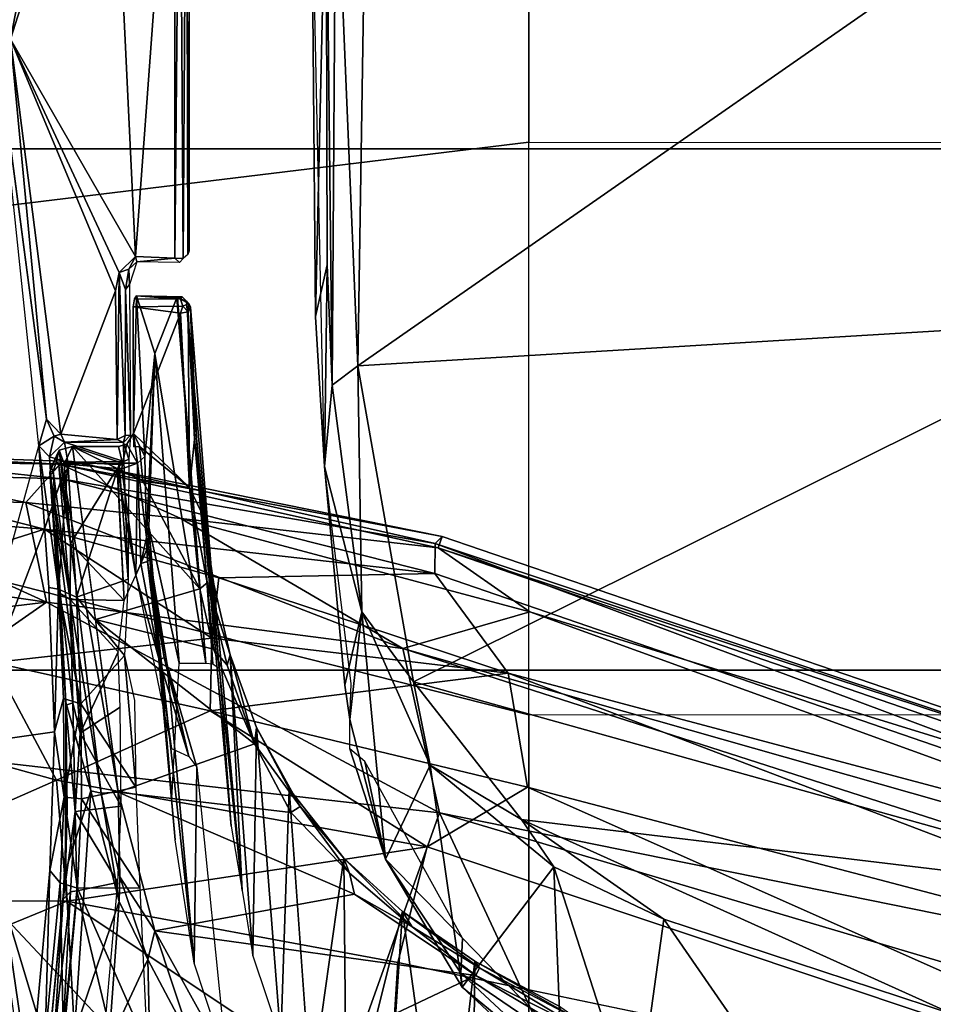
# Model space of a CAD drawing. Units: inches. Extents: x -2 to 180, y -6 to 126.
# Drawn here: x 22 to 23, y 19 to 21 of the extents above; entities that cross this region are included whole.
import ezdxf

# ---------------------------------------------------------------- set-up
doc = ezdxf.new("R2010")
doc.units = ezdxf.units.IN
doc.header["$MEASUREMENT"] = 0
for name, color, linetype in [('SEAT-BASE', 5, 'Continuous'), ('SEAT-CHASSIS', 5, 'Continuous'), ('SEAT-FABRIC', 5, 'Continuous'), ('SEAT-FRAME', 5, 'Continuous')]:
    doc.layers.add(name, color=color, linetype=linetype)

# ---------------------------------------------------------------- blocks, each defined once
blk = doc.blocks.new('1AERON2_B_TLIM_ARMS_POSTUREFITSL_3T')
at = {"layer": 'SEAT-BASE'}
for points in [[(-0.399, 1.9836, 6.6746), (-0.1555, 1.9896, 6.6264), (-3.9329, 12.8557, 4.1389), (-4.0205, 12.7905, 4.1776)], [(0.04, 2.0708, 6.5161), (-3.6912, 12.4369, 4.2077), (-3.9329, 12.8557, 4.1389), (-0.1555, 1.9896, 6.6264)], [(-0.5199, 1.9742, 6.6862), (-0.399, 1.9836, 6.6746), (-4.0205, 12.7905, 4.1776), (-4.1476, 12.7669, 4.1833)], [(-4.1487, 12.7665, 4.1833), (-4.2654, 12.7109, 4.1776), (-0.8432, 1.8393, 6.6746), (-0.7398, 1.9027, 6.6862)], [(-4.1487, 12.7665, 4.1833), (-0.7398, 1.9027, 6.6862), (-0.5199, 1.9742, 6.6862), (-4.1476, 12.7669, 4.1833)], [(-4.2654, 12.7109, 4.1776), (-4.3746, 12.7122, 4.1389), (-1.0437, 1.701, 6.6264), (-0.8432, 1.8393, 6.6746)], [(-1.0437, 1.701, 6.6264), (-4.3746, 12.7122, 4.1389), (-4.324, 12.2313, 4.2077), (-1.2495, 1.6518, 6.5161)], [(0.04, 2.0708, 6.5161), (0.0253, 2.2191, 6.4477), (-3.0494, 10.7774, 4.5256), (-3.6912, 12.4369, 4.2077)], [(-4.324, 12.2313, 4.2077), (-3.8678, 10.5115, 4.5256), (-1.3248, 1.7804, 6.4477), (-1.2495, 1.6518, 6.5161)], [(-0.1542, 1.3595, 4.1832), (-3.5595, 11.7694, 3.1616), (-3.47, 11.8649, 3.2423), (-0.095, 1.3539, 4.3018)], [(-3.47, 11.8649, 3.2423), (-2.9258, 9.7068, 3.9879), (-0.1239, 1.7559, 5.6622), (-0.095, 1.3539, 4.3018)], [(-3.6772, 11.7154, 3.1096), (-3.5595, 11.7694, 3.1616), (-0.1542, 1.3595, 4.1832), (-0.2684, 1.3642, 4.119)], [(-0.4265, 1.3128, 4.119), (-3.7957, 11.6821, 3.0957), (-3.6772, 11.7154, 3.1096), (-0.2684, 1.3642, 4.119)], [(-0.5847, 1.2614, 4.119), (-3.9113, 11.6394, 3.1096), (-3.7957, 11.6821, 3.0957), (-0.4265, 1.3128, 4.119)], [(-0.719, 1.1512, 4.3018), (-4.1668, 11.6385, 3.2423), (-4.0382, 11.6139, 3.1616), (-0.6744, 1.1905, 4.1832)], [(-3.3384, 9.5727, 3.9879), (-4.1668, 11.6385, 3.2423), (-0.719, 1.1512, 4.3018), (-0.9319, 1.4933, 5.6622)], [(-4.0382, 11.6139, 3.1616), (-3.9113, 11.6394, 3.1096), (-0.5847, 1.2614, 4.119), (-0.6744, 1.1905, 4.1832)], [(0.0649, 2.2409, 6.3972), (-2.7663, 10.099, 4.6397), (-3.0494, 10.7774, 4.5256), (0.0253, 2.2191, 6.4477)], [(-1.3248, 1.7804, 6.4477), (-3.8678, 10.5115, 4.5256), (-3.6981, 9.7963, 4.6397), (-1.3697, 1.7747, 6.3972)], [(-2.6762, 9.9184, 4.6557), (-2.7663, 10.099, 4.6397), (0.0649, 2.2409, 6.3972), (0.0834, 2.2423, 6.3529)], [(-2.3936, 9.1979, 4.7721), (-2.6762, 9.9184, 4.6557), (0.0834, 2.2423, 6.3529), (0.0886, 2.2401, 6.3093)], [(-3.6981, 9.7963, 4.6397), (-1.3697, 1.7747, 6.3972), (-1.3855, 1.7651, 6.3529), (-3.6648, 9.5971, 4.6557)], [(-0.1033, 1.8754, 6.004), (-2.8578, 9.7688, 4.297), (-2.7829, 9.7801, 4.4046), (-0.1177, 1.9177, 6.1381)], [(-2.8999, 9.7388, 4.1787), (-2.8578, 9.7688, 4.297), (-0.1033, 1.8754, 6.004), (-0.1423, 1.8519, 5.8711)], [(-0.1239, 1.7559, 5.6622), (-2.9258, 9.7068, 3.9879), (-2.8999, 9.7388, 4.1787), (-0.1423, 1.8519, 5.8711)], [(-1.3883, 1.7602, 6.3093), (-1.3855, 1.7651, 6.3529), (-3.6648, 9.5971, 4.6557), (-3.47, 8.8482, 4.7721)], [(-1.032, 1.6207, 6.1381), (-3.4972, 9.548, 4.4046), (-3.4299, 9.5829, 4.297), (-1.0187, 1.578, 6.004)], [(-3.4299, 9.5829, 4.297), (-3.3783, 9.5833, 4.1787), (-0.9734, 1.5819, 5.8711), (-1.0187, 1.578, 6.004)], [(-0.9734, 1.5819, 5.8711), (-3.3783, 9.5833, 4.1787), (-3.3384, 9.5727, 3.9879), (-0.9319, 1.4933, 5.6622)], [(-2.3936, 9.1979, 4.7721), (0.0886, 2.2401, 6.3093), (-0.3144, 3.3503, 6.0373), (-2.4313, 9.3051, 4.6757)], [(-0.8462, 4.7651, 5.6397), (-2.4313, 9.3051, 4.6757), (-0.3144, 3.3503, 6.0373), (-0.6599, 4.2874, 5.78)], [(-2.3706, 8.632, 4.7054), (-2.4678, 9.1401, 4.6181), (-0.0219, 2.1555, 6.1669), (-0.088, 1.9778, 6.156)], [(-3.5024, 8.957, 4.6757), (-1.7149, 2.8952, 6.0373), (-1.3883, 1.7602, 6.3093), (-3.47, 8.8482, 4.7721)], [(-1.9862, 3.8565, 5.78), (-1.7149, 2.8952, 6.0373), (-3.5024, 8.957, 4.6757), (-2.1163, 4.3524, 5.6397)], [(-3.3759, 8.8451, 4.6181), (-3.1559, 8.3768, 4.7054), (-1.0913, 1.6518, 6.156), (-1.2492, 1.7567, 6.1669)], [(-0.1177, 1.9177, 6.1381), (-2.3538, 8.5142, 4.6837), (-2.3706, 8.632, 4.7054), (-0.088, 1.9778, 6.156)], [(-1.0913, 1.6518, 6.156), (-3.1559, 8.3768, 4.7054), (-3.1003, 8.2717, 4.6837), (-1.032, 1.6207, 6.1381)], [(-1.316, 1.7665, 6.1859), (-2.077, 4.2976, 5.633), (-2.3126, 5.3009, 5.3925), (-1.2492, 1.7567, 6.1669)]]:
    blk.add_3dface(points, dxfattribs=at)
at = {"layer": 'SEAT-CHASSIS'}
for points in [[(-3.1179, 3.8973, 12.8678), (-2.7049, 3.7834, 11.8585), (-2.1352, 3.8436, 11.6814), (-2.336, 4.0077, 12.8788)], [(-3.7251, 3.8919, 13.4034), (-3.1179, 3.8973, 12.8678), (-3.4872, 3.7863, 12.575), (-3.6517, 3.8094, 12.851)], [(-3.4872, 3.7863, 12.575), (-3.1179, 3.8973, 12.8678), (-3.0985, 3.7621, 12.0902), (-3.2895, 3.7682, 12.2954)], [(-3.1179, 3.8973, 12.8678), (-2.7049, 3.7834, 11.8585), (-2.8999, 3.7699, 11.9546), (-3.0985, 3.7621, 12.0902)], [(-1.7208, 3.8955, 11.5947), (-1.6961, 3.7353, 11.5902), (-2.1448, 3.8227, 11.6658)], [(-1.8484, 3.8812, 11.6202), (-2.6683, 3.7728, 11.7804), (-2.1352, 3.8436, 11.6814)], [(-2.1448, 3.8227, 11.6658), (-2.6683, 3.7728, 11.7804), (-1.8484, 3.8812, 11.6202)], [(-2.7049, 3.7834, 11.8585), (-2.1352, 3.8436, 11.6814), (-2.6683, 3.7728, 11.7804)], [(-2.6888, 3.7531, 11.7786), (-2.1448, 3.8227, 11.6658), (-2.4914, 3.6778, 11.7349)], [(-2.1448, 3.8227, 11.6658), (-2.6888, 3.7531, 11.7786), (-2.6683, 3.7728, 11.7804)], [(-2.1448, 3.8227, 11.6658), (-2.4661, 3.6731, 11.7295), (-2.4914, 3.6778, 11.7349)], [(-2.1448, 3.8227, 11.6658), (-2.4441, 3.6505, 11.7249), (-2.4661, 3.6731, 11.7295)], [(-2.4441, 3.6505, 11.7249), (-2.1448, 3.8227, 11.6658), (-1.7139, 3.6852, 11.5928)], [(-1.6961, 3.7353, 11.5902), (-1.7139, 3.6852, 11.5928), (-2.1448, 3.8227, 11.6658)], [(-3.5207, 3.775, 12.5878), (-3.4872, 3.7863, 12.575), (-3.2895, 3.7682, 12.2954)], [(-2.9022, 3.7564, 11.9312), (-2.7049, 3.7834, 11.8585), (-2.7201, 3.7689, 11.8417)], [(-2.8999, 3.7699, 11.9546), (-2.7049, 3.7834, 11.8585), (-2.9022, 3.7564, 11.9312)], [(-2.6916, 3.7625, 11.7847), (-2.7201, 3.7689, 11.8417), (-2.7049, 3.7834, 11.8585)], [(-2.7049, 3.7834, 11.8585), (-2.6683, 3.7728, 11.7804), (-2.6916, 3.7625, 11.7847)], [(-3.5207, 3.775, 12.5878), (-3.3066, 3.7542, 12.2832), (-3.5236, 3.7496, 12.5758)], [(-3.3066, 3.7542, 12.2832), (-3.5207, 3.775, 12.5878), (-3.2895, 3.7682, 12.2954)], [(-3.0985, 3.7621, 12.0902), (-2.8999, 3.7699, 11.9546), (-2.9022, 3.7564, 11.9312)], [(-2.6916, 3.7625, 11.7847), (-2.6683, 3.7728, 11.7804), (-2.6888, 3.7531, 11.7786)], [(-3.1885, 3.7486, 12.1476), (-3.3066, 3.7542, 12.2832), (-3.2895, 3.7682, 12.2954)], [(-3.2895, 3.7682, 12.2954), (-3.0985, 3.7621, 12.0902), (-3.1885, 3.7486, 12.1476)], [(-3.1885, 3.7486, 12.1476), (-3.0985, 3.7621, 12.0902), (-3.0527, 3.7496, 12.0296)], [(-3.0527, 3.7496, 12.0296), (-3.0985, 3.7621, 12.0902), (-2.9022, 3.7564, 11.9312)], [(-3.0603, 3.7257, 12.0252), (-2.9022, 3.7564, 11.9312), (-2.9131, 3.7317, 11.9278)], [(-3.0527, 3.7496, 12.0296), (-2.9022, 3.7564, 11.9312), (-3.0603, 3.7257, 12.0252)], [(-2.9131, 3.7317, 11.9278), (-2.9022, 3.7564, 11.9312), (-2.7274, 3.7435, 11.837)], [(-2.7274, 3.7435, 11.837), (-2.9022, 3.7564, 11.9312), (-2.7201, 3.7689, 11.8417)], [(-2.7274, 3.7435, 11.837), (-2.7201, 3.7689, 11.8417), (-2.6999, 3.7482, 11.7848)], [(-2.7201, 3.7689, 11.8417), (-2.6916, 3.7625, 11.7847), (-2.6999, 3.7482, 11.7848)], [(-2.6999, 3.7482, 11.7848), (-2.6916, 3.7625, 11.7847), (-2.6888, 3.7531, 11.7786)], [(-3.5316, 3.6345, 12.5945), (-3.5236, 3.7496, 12.5758), (-3.3138, 3.7303, 12.2792)], [(-3.3066, 3.7542, 12.2832), (-3.3138, 3.7303, 12.2792), (-3.5236, 3.7496, 12.5758)], [(-3.1885, 3.7486, 12.1476), (-3.3138, 3.7303, 12.2792), (-3.3066, 3.7542, 12.2832)], [(-3.3138, 3.7303, 12.2792), (-3.1885, 3.7486, 12.1476), (-3.1911, 3.7249, 12.139)], [(-3.1911, 3.7249, 12.139), (-3.1885, 3.7486, 12.1476), (-3.0603, 3.7257, 12.0252)], [(-3.0603, 3.7257, 12.0252), (-3.1885, 3.7486, 12.1476), (-3.0527, 3.7496, 12.0296)], [(-2.9131, 3.7317, 11.9278), (-2.7274, 3.7435, 11.837), (-2.7305, 3.6727, 11.8386)], [(-2.7274, 3.7435, 11.837), (-2.7264, 3.6667, 11.8375), (-2.7305, 3.6727, 11.8386)], [(-2.7264, 3.6667, 11.8375), (-2.7274, 3.7435, 11.837), (-2.6999, 3.7482, 11.7848)], [(-2.6999, 3.7482, 11.7848), (-2.7001, 3.6668, 11.7863), (-2.7264, 3.6667, 11.8375)], [(-2.6999, 3.7482, 11.7848), (-2.6961, 3.6755, 11.7817), (-2.7001, 3.6668, 11.7863)], [(-2.6888, 3.7531, 11.7786), (-2.6961, 3.6755, 11.7817), (-2.6999, 3.7482, 11.7848)], [(-2.6888, 3.7531, 11.7786), (-2.4914, 3.6778, 11.7349), (-2.6961, 3.6755, 11.7817)], [(-3.3138, 3.7303, 12.2792), (-3.3133, 3.6443, 12.2794), (-3.5316, 3.6345, 12.5945)], [(-3.1911, 3.7249, 12.139), (-3.3133, 3.6443, 12.2794), (-3.3138, 3.7303, 12.2792)], [(-2.9131, 3.7317, 11.9278), (-2.9937, 3.6655, 11.9777), (-3.0603, 3.7257, 12.0252)], [(-2.8885, 3.6606, 11.9156), (-2.9937, 3.6655, 11.9777), (-2.9131, 3.7317, 11.9278)], [(-2.7305, 3.6727, 11.8386), (-2.8885, 3.6606, 11.9156), (-2.9131, 3.7317, 11.9278)], [(-3.3133, 3.6443, 12.2794), (-3.1911, 3.7249, 12.139), (-3.1748, 3.6501, 12.1244)], [(-3.1748, 3.6501, 12.1244), (-3.1911, 3.7249, 12.139), (-3.0603, 3.7257, 12.0252)], [(-3.0603, 3.7257, 12.0252), (-2.9937, 3.6655, 11.9777), (-3.1748, 3.6501, 12.1244)], [(-2.6906, 3.6648, 11.782), (-2.7001, 3.6668, 11.7863), (-2.6961, 3.6755, 11.7817)], [(-2.4914, 3.6778, 11.7349), (-2.4661, 3.6731, 11.7295), (-2.6961, 3.6755, 11.7817)], [(-2.6961, 3.6755, 11.7817), (-2.4661, 3.6731, 11.7295), (-2.6906, 3.6648, 11.782)], [(-1.7139, 3.6852, 11.5928), (-1.7072, 3.5964, 11.5933), (-2.4441, 3.6505, 11.7249)], [(-3.1748, 3.6501, 12.1244), (-2.9937, 3.6655, 11.9777), (-3.0557, 3.6519, 12.0263)], [(-2.7264, 3.6667, 11.8375), (-2.8885, 3.6606, 11.9156), (-2.7305, 3.6727, 11.8386)], [(-2.7264, 3.6667, 11.8375), (-2.7231, 3.6598, 11.8402), (-2.8885, 3.6606, 11.9156)], [(-2.7231, 3.6598, 11.8402), (-2.7264, 3.6667, 11.8375), (-2.7001, 3.6668, 11.7863)], [(-2.7001, 3.6668, 11.7863), (-2.6902, 3.6571, 11.7922), (-2.7231, 3.6598, 11.8402)], [(-2.6902, 3.6571, 11.7922), (-2.7001, 3.6668, 11.7863), (-2.6906, 3.6648, 11.782)], [(-2.6906, 3.6648, 11.782), (-2.4661, 3.6731, 11.7295), (-2.4897, 3.6642, 11.7401)], [(-2.4897, 3.6642, 11.7401), (-2.6902, 3.6571, 11.7922), (-2.6906, 3.6648, 11.782)], [(-2.6902, 3.6571, 11.7922), (-2.4897, 3.6642, 11.7401), (-2.4824, 3.6589, 11.7457)], [(-2.4897, 3.6642, 11.7401), (-2.4661, 3.6731, 11.7295), (-2.4617, 3.6596, 11.7313)], [(-2.4617, 3.6596, 11.7313), (-2.4824, 3.6589, 11.7457), (-2.4897, 3.6642, 11.7401)], [(-2.4441, 3.6505, 11.7249), (-2.4617, 3.6596, 11.7313), (-2.4661, 3.6731, 11.7295)], [(-2.4516, 3.6486, 11.7295), (-2.4824, 3.6589, 11.7457), (-2.4617, 3.6596, 11.7313)], [(-2.4441, 3.6505, 11.7249), (-2.4516, 3.6486, 11.7295), (-2.4617, 3.6596, 11.7313)], [(-2.4516, 3.6486, 11.7295), (-2.4465, 3.5963, 11.7268), (-2.4523, 3.59, 11.7341)], [(-2.4516, 3.6486, 11.7295), (-2.4441, 3.6505, 11.7249), (-2.4465, 3.5963, 11.7268)], [(-2.4441, 3.6505, 11.7249), (-1.7072, 3.5964, 11.5933), (-2.4465, 3.5963, 11.7268)], [(-2.4465, 3.5963, 11.7268), (-2.4468, 3.5849, 11.73), (-2.4523, 3.59, 11.7341)], [(-2.4468, 3.5849, 11.73), (-2.4465, 3.5963, 11.7268), (-1.7077, 3.5894, 11.594)], [(-1.7072, 3.5964, 11.5933), (-1.7077, 3.5894, 11.594), (-2.4465, 3.5963, 11.7268)], [(-1.7066, 3.58, 11.601), (-2.4468, 3.5849, 11.73), (-1.7077, 3.5894, 11.594)], [(-1.7066, 3.58, 11.601), (-2.4413, 3.5782, 11.7373), (-2.4468, 3.5849, 11.73)], [(-1.7066, 3.58, 11.601), (-2.0737, 3.5767, 11.6775), (-2.4413, 3.5782, 11.7373)], [(-2.0737, 3.5767, 11.6775), (-2.4364, 3.5767, 11.743), (-2.4413, 3.5782, 11.7373)]]:
    blk.add_3dface(points, dxfattribs=at)
at = {"layer": 'SEAT-FABRIC'}
for points in [[(-2.2958, -8.4159, 18.6241), (-0.9484, -8.5757, 18.7401), (-0.9484, 8.5757, 18.7401), (-2.2958, 8.4159, 18.6241)], [(-2.2958, -8.4159, 18.6241), (-2.2958, 8.4159, 18.6241), (-3.0137, 8.263, 18.5475), (-3.0137, -8.263, 18.5475)], [(-3.7992, -7.9157, 18.4287), (-3.0137, -8.263, 18.5475), (-3.0137, 8.263, 18.5475), (-3.7992, 7.9157, 18.4287)]]:
    blk.add_3dface(points, dxfattribs=at)
at = {"layer": 'SEAT-FRAME'}
for points in [[(-3.3318, 3.745, 16.3218), (-3.5926, 4.3802, 16.3559), (-3.627, 3.3024, 16.3436)], [(-3.33, 4.1333, 16.3189), (-3.5926, 4.3802, 16.3559), (-3.3318, 3.745, 16.3218)], [(-2.9203, 3.7728, 15.4074), (-3.1161, 4.054, 15.3357), (-2.9686, 4.1808, 15.3892)], [(-2.8621, 4.1713, 15.4432), (-2.9203, 3.7728, 15.4074), (-2.9686, 4.1808, 15.3892)], [(-2.8621, 4.1713, 15.4432), (-2.7752, 4.0909, 15.5119), (-2.9203, 3.7728, 15.4074)], [(-3.33, 4.1333, 16.3189), (-3.3318, 3.745, 16.3218), (-3.1651, 3.7594, 16.262)], [(-3.1651, 3.7594, 16.262), (-3.0896, 4.0328, 16.2218), (-3.33, 4.1333, 16.3189)], [(-2.7752, 4.0909, 15.5119), (-2.7829, 3.8014, 15.5094), (-2.9203, 3.7728, 15.4074)], [(-2.8196, 3.7759, 15.9699), (-2.7501, 3.7522, 15.8302), (-2.7412, 4.0846, 15.821)], [(-2.7957, 4.079, 15.9287), (-2.8196, 3.7759, 15.9699), (-2.7412, 4.0846, 15.821)], [(-2.7246, 4.0885, 15.6065), (-2.7829, 3.8014, 15.5094), (-2.7752, 4.0909, 15.5119)], [(-2.7829, 3.8014, 15.5094), (-2.7246, 4.0885, 15.6065), (-2.7299, 3.754, 15.6262)], [(-2.7144, 4.0846, 15.7118), (-2.7412, 4.0846, 15.821), (-2.7501, 3.7522, 15.8302)], [(-2.7266, 3.7383, 15.7142), (-2.7144, 4.0846, 15.7118), (-2.7501, 3.7522, 15.8302)], [(-2.7144, 4.0846, 15.7118), (-2.7299, 3.754, 15.6262), (-2.7246, 4.0885, 15.6065)], [(-2.7299, 3.754, 15.6262), (-2.7144, 4.0846, 15.7118), (-2.7266, 3.7383, 15.7142)], [(-2.7957, 4.079, 15.9287), (-2.9011, 4.0331, 16.0693), (-2.8196, 3.7759, 15.9699)], [(-2.2867, 3.109, 14.4216), (-1.4944, 3.109, 14.5182), (-1.9723, 4.0741, 14.4099), (-2.3989, 4.0341, 14.3557)], [(-3.1161, 4.054, 15.3357), (-3.7766, 3.4341, 15.2101), (-3.7005, 3.8242, 15.2147)], [(-3.1161, 4.054, 15.3357), (-3.2103, 3.2319, 15.3376), (-3.7766, 3.4341, 15.2101)], [(-3.2103, 3.2319, 15.3376), (-3.1161, 4.054, 15.3357), (-2.9203, 3.7728, 15.4074)], [(-3.0896, 4.0328, 16.2218), (-3.1651, 3.7594, 16.262), (-3.0033, 3.846, 16.1672)], [(-2.8748, 3.8995, 14.2913), (-3.0752, 3.109, 14.2986), (-2.2867, 3.109, 14.4216), (-2.3989, 4.0341, 14.3557)], [(-2.9011, 4.0331, 16.0693), (-3.0033, 3.846, 16.1672), (-2.8196, 3.7759, 15.9699)], [(-3.8592, 3.109, 14.1496), (-3.0752, 3.109, 14.2986), (-2.8748, 3.8995, 14.2913), (-3.5424, 3.8021, 14.178)], [(-2.8748, 3.8995, 14.2913), (-2.8936, 3.902, 14.2847), (-3.5423, 3.8107, 14.1718), (-3.5424, 3.8021, 14.178)], [(-3.1651, 3.7594, 16.262), (-3.0699, 3.5474, 16.187), (-3.0033, 3.846, 16.1672)], [(-3.0699, 3.5474, 16.187), (-2.9695, 3.5455, 16.1039), (-3.0033, 3.846, 16.1672)], [(-2.9695, 3.5455, 16.1039), (-2.8196, 3.7759, 15.9699), (-3.0033, 3.846, 16.1672)], [(-2.9841, 3.2823, 15.4215), (-2.9203, 3.7728, 15.4074), (-2.7829, 3.8014, 15.5094)], [(-2.9841, 3.2823, 15.4215), (-2.7829, 3.8014, 15.5094), (-2.8051, 3.588, 15.5182)], [(-2.7299, 3.754, 15.6262), (-2.8051, 3.588, 15.5182), (-2.7829, 3.8014, 15.5094)], [(-3.5121, 3.7346, 12.3462), (-3.5373, 3.7701, 12.5454), (-3.2905, 3.7468, 12.1912)], [(-3.5373, 3.7701, 12.5454), (-3.5192, 3.7623, 12.5446), (-3.3293, 3.7501, 12.2641)], [(-3.3293, 3.7501, 12.2641), (-3.2905, 3.7468, 12.1912), (-3.5373, 3.7701, 12.5454)], [(-2.9203, 3.7728, 15.4074), (-2.9841, 3.2823, 15.4215), (-3.2103, 3.2319, 15.3376)], [(-2.9695, 3.5455, 16.1039), (-2.8868, 3.5357, 16.0105), (-2.8196, 3.7759, 15.9699)], [(-2.8196, 3.7759, 15.9699), (-2.8868, 3.5357, 16.0105), (-2.8806, 3.2382, 15.8896)], [(-2.8806, 3.2382, 15.8896), (-2.7501, 3.7522, 15.8302), (-2.8196, 3.7759, 15.9699)], [(-3.5192, 3.7623, 12.5446), (-3.5319, 3.7513, 12.5708), (-3.3191, 3.7401, 12.2667)], [(-3.3293, 3.7501, 12.2641), (-3.5192, 3.7623, 12.5446), (-3.3191, 3.7401, 12.2667)], [(-3.257, 3.2488, 16.2494), (-3.1651, 3.7594, 16.262), (-3.3318, 3.745, 16.3218)], [(-3.1651, 3.7594, 16.262), (-3.257, 3.2488, 16.2494), (-3.0699, 3.5474, 16.187)], [(-3.1832, 3.6979, 11.9074), (-2.741, 3.7683, 11.8143), (-2.7107, 3.7554, 11.7876)], [(-2.741, 3.7683, 11.8143), (-3.1832, 3.6979, 11.9074), (-3.18, 3.7118, 11.9282)], [(-3.0576, 3.7465, 11.9762), (-2.741, 3.7683, 11.8143), (-3.18, 3.7118, 11.9282)], [(-2.741, 3.7683, 11.8143), (-3.0576, 3.7465, 11.9762), (-2.908, 3.7543, 11.8999)], [(-2.732, 3.7561, 11.8302), (-2.7397, 3.7637, 11.8272), (-2.9164, 3.7406, 11.9167)], [(-2.908, 3.7543, 11.8999), (-2.9164, 3.7406, 11.9167), (-2.7397, 3.7637, 11.8272)], [(-2.732, 3.7561, 11.8302), (-2.9164, 3.7406, 11.9167), (-2.8391, 3.74, 11.878)], [(-2.7397, 3.7637, 11.8272), (-2.741, 3.7683, 11.8143), (-2.908, 3.7543, 11.8999)], [(-2.7295, 3.7488, 11.8297), (-2.732, 3.7561, 11.8302), (-2.8391, 3.74, 11.878)], [(-2.7344, 3.7664, 11.8173), (-2.7107, 3.7554, 11.7876), (-2.741, 3.7683, 11.8143)], [(-2.7397, 3.7637, 11.8272), (-2.7344, 3.7664, 11.8173), (-2.741, 3.7683, 11.8143)], [(-2.7279, 3.7595, 11.8211), (-2.7344, 3.7664, 11.8173), (-2.7397, 3.7637, 11.8272)], [(-2.7279, 3.7595, 11.8211), (-2.7397, 3.7637, 11.8272), (-2.732, 3.7561, 11.8302)], [(-2.7344, 3.7664, 11.8173), (-2.7279, 3.7595, 11.8211), (-2.7107, 3.7554, 11.7876)], [(-2.7279, 3.7595, 11.8211), (-2.732, 3.7561, 11.8302), (-2.7295, 3.7488, 11.8297)], [(-2.7279, 3.7595, 11.8211), (-2.7295, 3.7488, 11.8297), (-2.7107, 3.7554, 11.7876)], [(-3.3318, 3.745, 16.3218), (-3.627, 3.3024, 16.3436), (-3.4164, 3.2893, 16.3102)], [(-3.3177, 3.7314, 12.2683), (-3.5319, 3.7513, 12.5708), (-3.4859, 3.6906, 12.5029)], [(-3.3177, 3.7314, 12.2683), (-3.3191, 3.7401, 12.2667), (-3.5319, 3.7513, 12.5708)], [(-3.2905, 3.7468, 12.1912), (-3.18, 3.7118, 11.9282), (-3.5121, 3.7346, 12.3462)], [(-3.257, 3.2488, 16.2494), (-3.3318, 3.745, 16.3218), (-3.4164, 3.2893, 16.3102)], [(-3.3293, 3.7501, 12.2641), (-3.3191, 3.7401, 12.2667), (-3.2084, 3.7335, 12.1402)], [(-3.2905, 3.7468, 12.1912), (-3.3293, 3.7501, 12.2641), (-3.205, 3.7447, 12.1214)], [(-3.2905, 3.7468, 12.1912), (-3.0576, 3.7465, 11.9762), (-3.18, 3.7118, 11.9282)], [(-3.2905, 3.7468, 12.1912), (-3.205, 3.7447, 12.1214), (-3.0576, 3.7465, 11.9762)], [(-3.2084, 3.7335, 12.1402), (-3.0586, 3.7368, 12.0084), (-3.062, 3.7462, 11.9991)], [(-3.205, 3.7447, 12.1214), (-3.062, 3.7462, 11.9991), (-3.0576, 3.7465, 11.9762)], [(-2.7107, 3.7554, 11.7876), (-3.1818, 3.6743, 11.8987), (-3.1832, 3.6979, 11.9074)], [(-2.7107, 3.7554, 11.7876), (-2.7059, 3.737, 11.7825), (-3.1818, 3.6743, 11.8987)], [(-3.062, 3.7462, 11.9991), (-3.0586, 3.7368, 12.0084), (-2.908, 3.7543, 11.8999)], [(-3.062, 3.7462, 11.9991), (-2.908, 3.7543, 11.8999), (-3.0576, 3.7465, 11.9762)], [(-3.0586, 3.7368, 12.0084), (-2.9164, 3.7406, 11.9167), (-2.908, 3.7543, 11.8999)], [(-2.8393, 3.238, 15.7848), (-2.7501, 3.7522, 15.8302), (-2.8806, 3.2382, 15.8896)], [(-2.8296, 3.2284, 15.6847), (-2.8451, 3.2337, 15.5905), (-2.7299, 3.754, 15.6262)], [(-2.7299, 3.754, 15.6262), (-2.8451, 3.2337, 15.5905), (-2.8051, 3.588, 15.5182)], [(-2.8393, 3.238, 15.7848), (-2.7266, 3.7383, 15.7142), (-2.7501, 3.7522, 15.8302)], [(-2.7359, 3.6758, 11.8337), (-2.7295, 3.7488, 11.8297), (-2.8391, 3.74, 11.878)], [(-2.8296, 3.2284, 15.6847), (-2.7299, 3.754, 15.6262), (-2.7266, 3.7383, 15.7142)], [(-2.7287, 3.6684, 11.8294), (-2.7295, 3.7488, 11.8297), (-2.7359, 3.6758, 11.8337)], [(-2.7295, 3.7488, 11.8297), (-2.7059, 3.737, 11.7825), (-2.7107, 3.7554, 11.7876)], [(-2.7295, 3.7488, 11.8297), (-2.7287, 3.6684, 11.8294), (-2.7059, 3.737, 11.7825)], [(-3.5121, 3.7346, 12.3462), (-3.3324, 3.673, 11.9616), (-3.5274, 3.6871, 12.2132)], [(-3.18, 3.7118, 11.9282), (-3.3324, 3.673, 11.9616), (-3.5121, 3.7346, 12.3462)], [(-3.3063, 3.6748, 12.2541), (-3.3177, 3.7314, 12.2683), (-3.4859, 3.6906, 12.5029)], [(-3.3177, 3.7314, 12.2683), (-3.2084, 3.7335, 12.1402), (-3.3191, 3.7401, 12.2667)], [(-3.3063, 3.6748, 12.2541), (-3.2084, 3.7335, 12.1402), (-3.3177, 3.7314, 12.2683)], [(-3.3063, 3.6748, 12.2541), (-3.201, 3.6701, 12.133), (-3.2084, 3.7335, 12.1402)], [(-3.2084, 3.7335, 12.1402), (-3.1003, 3.7265, 12.0437), (-3.0586, 3.7368, 12.0084)], [(-3.201, 3.6701, 12.133), (-3.1003, 3.7265, 12.0437), (-3.2084, 3.7335, 12.1402)], [(-2.9164, 3.7406, 11.9167), (-3.1003, 3.7265, 12.0437), (-2.9884, 3.6745, 11.9621)], [(-3.1003, 3.7265, 12.0437), (-2.9164, 3.7406, 11.9167), (-3.0586, 3.7368, 12.0084)], [(-2.9164, 3.7406, 11.9167), (-2.9884, 3.6745, 11.9621), (-2.9179, 3.6658, 11.9192)], [(-2.9438, 3.7056, 11.8406), (-2.7059, 3.737, 11.7825), (-2.9016, 3.562, 11.8286)], [(-2.9179, 3.6658, 11.9192), (-2.8391, 3.74, 11.878), (-2.9164, 3.7406, 11.9167)], [(-2.9179, 3.6658, 11.9192), (-2.7359, 3.6758, 11.8337), (-2.8391, 3.74, 11.878)], [(-2.9016, 3.562, 11.8286), (-2.7059, 3.737, 11.7825), (-2.7535, 3.6403, 11.7935)], [(-2.7266, 3.7383, 15.7142), (-2.8393, 3.238, 15.7848), (-2.8296, 3.2284, 15.6847)], [(-2.7059, 3.737, 11.7825), (-2.7287, 3.6684, 11.8294), (-2.7059, 3.6739, 11.7825)], [(-3.201, 3.6701, 12.133), (-3.0645, 3.6716, 12.0158), (-3.1003, 3.7265, 12.0437)], [(-2.9884, 3.6745, 11.9621), (-3.1003, 3.7265, 12.0437), (-3.0645, 3.6716, 12.0158)], [(-3.3324, 3.673, 11.9616), (-3.18, 3.7118, 11.9282), (-3.1832, 3.6979, 11.9074)], [(-3.1152, 3.4868, 11.8827), (-3.1818, 3.6743, 11.8987), (-2.9438, 3.7056, 11.8406)], [(-3.1152, 3.4868, 11.8827), (-2.9438, 3.7056, 11.8406), (-2.9848, 3.5429, 11.8489)], [(-2.9016, 3.562, 11.8286), (-2.9848, 3.5429, 11.8489), (-2.9438, 3.7056, 11.8406)], [(-3.2983, 3.6722, 11.9373), (-3.3324, 3.673, 11.9616), (-3.1832, 3.6979, 11.9074)], [(-3.2983, 3.6722, 11.9373), (-3.1832, 3.6979, 11.9074), (-3.1818, 3.6743, 11.8987)], [(-3.5274, 3.6871, 12.2132), (-3.4123, 3.6336, 11.9694), (-3.5911, 3.6295, 12.1685)], [(-3.3324, 3.673, 11.9616), (-3.4123, 3.6336, 11.9694), (-3.5274, 3.6871, 12.2132)], [(-2.736, 3.675, 11.8338), (-2.9179, 3.6658, 11.9192), (-2.8827, 3.6498, 11.9051)], [(-2.7366, 3.6694, 11.8345), (-2.736, 3.675, 11.8338), (-2.8827, 3.6498, 11.9051)], [(-2.7287, 3.6684, 11.8294), (-2.7359, 3.6758, 11.8337), (-2.7366, 3.6694, 11.8345)], [(-3.3324, 3.673, 11.9616), (-3.2983, 3.6722, 11.9373), (-3.4123, 3.6336, 11.9694)], [(-3.4123, 3.6336, 11.9694), (-3.2983, 3.6722, 11.9373), (-3.3729, 3.6238, 11.9487)], [(-3.3729, 3.6238, 11.9487), (-3.1818, 3.6743, 11.8987), (-3.3224, 3.3491, 11.9353)], [(-3.3729, 3.6238, 11.9487), (-3.2983, 3.6722, 11.9373), (-3.1818, 3.6743, 11.8987)], [(-3.1152, 3.4868, 11.8827), (-3.2098, 3.4364, 11.9066), (-3.1818, 3.6743, 11.8987)], [(-2.7366, 3.6694, 11.8345), (-2.8827, 3.6498, 11.9051), (-2.7288, 3.6476, 11.8427)], [(-2.7287, 3.6684, 11.8294), (-2.7366, 3.6694, 11.8345), (-2.7288, 3.6476, 11.8427)], [(-2.7025, 3.6623, 11.7817), (-2.7287, 3.6684, 11.8294), (-2.7288, 3.6476, 11.8427)], [(-2.7025, 3.6623, 11.7817), (-2.7288, 3.6476, 11.8427), (-2.6876, 3.6533, 11.7785)], [(-2.7287, 3.6684, 11.8294), (-2.7025, 3.6623, 11.7817), (-2.7059, 3.6739, 11.7825)], [(-2.9994, 3.6177, 11.9373), (-2.8827, 3.6498, 11.9051), (-3.1218, 3.6008, 11.9643)], [(-2.9994, 3.6177, 11.9373), (-2.8667, 3.6431, 11.9025), (-2.8827, 3.6498, 11.9051)], [(-2.8827, 3.6498, 11.9051), (-2.8667, 3.6431, 11.9025), (-2.7288, 3.6476, 11.8427)], [(-2.8309, 3.6354, 11.8994), (-2.7288, 3.6476, 11.8427), (-2.8667, 3.6431, 11.9025)], [(-2.7196, 3.6374, 11.8614), (-2.7288, 3.6476, 11.8427), (-2.8309, 3.6354, 11.8994)], [(-2.7624, 3.5761, 11.7961), (-2.6876, 3.6533, 11.7785), (-2.5219, 3.5883, 11.7426)], [(-2.7196, 3.6374, 11.8614), (-2.6876, 3.6533, 11.7785), (-2.7288, 3.6476, 11.8427)], [(-2.4983, 3.649, 11.7623), (-2.6876, 3.6533, 11.7785), (-2.7196, 3.6374, 11.8614)], [(-2.7196, 3.6374, 11.8614), (-2.5778, 3.6238, 11.9037), (-2.4983, 3.649, 11.7623)], [(-2.5135, 3.6537, 11.7417), (-2.5219, 3.5883, 11.7426), (-2.6876, 3.6533, 11.7785)], [(-2.5778, 3.6238, 11.9037), (-2.5011, 3.5935, 11.7707), (-2.4983, 3.649, 11.7623)], [(-2.5124, 3.5854, 11.7433), (-2.5219, 3.5883, 11.7426), (-2.5135, 3.6537, 11.7417)], [(-2.4983, 3.649, 11.7623), (-2.5026, 3.5883, 11.7496), (-2.5025, 3.6517, 11.7494)], [(-2.4983, 3.649, 11.7623), (-2.4994, 3.586, 11.761), (-2.5026, 3.5883, 11.7496)], [(-2.4994, 3.586, 11.761), (-2.4983, 3.649, 11.7623), (-2.5011, 3.5935, 11.7707)], [(-2.8667, 3.6431, 11.9025), (-2.9994, 3.6177, 11.9373), (-2.8639, 3.6337, 11.9096)], [(-2.7535, 3.6403, 11.7935), (-2.7624, 3.5761, 11.7961), (-2.9016, 3.562, 11.8286)], [(-2.8639, 3.6337, 11.9096), (-2.8477, 3.6346, 11.9068), (-2.8667, 3.6431, 11.9025)], [(-2.8667, 3.6431, 11.9025), (-2.8477, 3.6346, 11.9068), (-2.8309, 3.6354, 11.8994)], [(-2.8639, 3.6337, 11.9096), (-2.8608, 3.6304, 11.9209), (-2.8477, 3.6346, 11.9068)], [(-2.8413, 3.6326, 11.914), (-2.8477, 3.6346, 11.9068), (-2.8608, 3.6304, 11.9209)], [(-2.8309, 3.6354, 11.8994), (-2.8477, 3.6346, 11.9068), (-2.8413, 3.6326, 11.914)], [(-2.8413, 3.6326, 11.914), (-2.8162, 3.6322, 11.9066), (-2.8309, 3.6354, 11.8994)], [(-2.8309, 3.6354, 11.8994), (-2.5778, 3.6238, 11.9037), (-2.7196, 3.6374, 11.8614)], [(-2.8162, 3.6322, 11.9066), (-2.5778, 3.6238, 11.9037), (-2.8309, 3.6354, 11.8994)], [(-2.7059, 3.6449, 11.7825), (-2.7624, 3.5761, 11.7961), (-2.7535, 3.6403, 11.7935)], [(-3.5911, 3.6295, 12.1685), (-3.4123, 3.6336, 11.9694), (-3.5265, 3.5727, 11.9997)], [(-3.587, 3.5049, 12.0069), (-3.5265, 3.5727, 11.9997), (-3.3729, 3.6238, 11.9487)], [(-3.4344, 3.1817, 11.9666), (-3.587, 3.5049, 12.0069), (-3.3729, 3.6238, 11.9487)], [(-3.5265, 3.5727, 11.9997), (-3.4123, 3.6336, 11.9694), (-3.3729, 3.6238, 11.9487)], [(-3.3224, 3.3491, 11.9353), (-3.4344, 3.1817, 11.9666), (-3.3729, 3.6238, 11.9487)], [(-3.4171, 3.5695, 12.6634), (-2.8608, 3.6304, 11.9209), (-3.0064, 3.6068, 11.9585)], [(-3.2476, 3.5957, 12.6545), (-2.8608, 3.6304, 11.9209), (-3.4171, 3.5695, 12.6634)], [(-3.2476, 3.5957, 12.6545), (-2.8413, 3.6326, 11.914), (-2.8608, 3.6304, 11.9209)], [(-2.8413, 3.6326, 11.914), (-3.2476, 3.5957, 12.6545), (-3.1904, 3.6003, 12.6515)], [(-2.8413, 3.6326, 11.914), (-3.1904, 3.6003, 12.6515), (-2.8162, 3.6322, 11.9066)], [(-2.8162, 3.6322, 11.9066), (-3.1904, 3.6003, 12.6515), (-3.004, 3.5904, 12.6417)], [(-2.9961, 3.611, 11.9449), (-3.0064, 3.6068, 11.9585), (-2.8608, 3.6304, 11.9209)], [(-2.5778, 3.6238, 11.9037), (-2.8162, 3.6322, 11.9066), (-3.004, 3.5904, 12.6417)], [(-2.5778, 3.6238, 11.9037), (-3.004, 3.5904, 12.6417), (-3.0039, 3.5538, 12.6417)], [(-3.0039, 3.5538, 12.6417), (-2.5011, 3.5935, 11.7707), (-2.5778, 3.6238, 11.9037)], [(-2.9961, 3.611, 11.9449), (-2.8639, 3.6337, 11.9096), (-2.9994, 3.6177, 11.9373)], [(-2.8639, 3.6337, 11.9096), (-2.9961, 3.611, 11.9449), (-2.8608, 3.6304, 11.9209)], [(-3.1218, 3.6008, 11.9643), (-3.1326, 3.577, 11.9741), (-2.9994, 3.6177, 11.9373)], [(-3.1326, 3.577, 11.9741), (-2.9961, 3.611, 11.9449), (-2.9994, 3.6177, 11.9373)], [(-3.1326, 3.577, 11.9741), (-3.0064, 3.6068, 11.9585), (-2.9961, 3.611, 11.9449)], [(-3.4171, 3.5695, 12.6634), (-3.0064, 3.6068, 11.9585), (-3.1473, 3.566, 11.9959)], [(-3.1326, 3.577, 11.9741), (-3.1473, 3.566, 11.9959), (-3.0064, 3.6068, 11.9585)], [(-2.5011, 3.5935, 11.7707), (-2.5054, 3.5803, 11.7677), (-2.4994, 3.586, 11.761)], [(-2.5054, 3.5803, 11.7677), (-3.011, 3.5354, 12.6281), (-2.5139, 3.5747, 11.7625)], [(-3.011, 3.5354, 12.6281), (-2.5054, 3.5803, 11.7677), (-3.0049, 3.5438, 12.6386)], [(-2.9334, 3.1075, 15.5053), (-2.9841, 3.2823, 15.4215), (-2.8051, 3.588, 15.5182)], [(-2.8051, 3.588, 15.5182), (-2.8451, 3.2337, 15.5905), (-2.9334, 3.1075, 15.5053)], [(-2.5201, 3.5781, 11.7493), (-2.7624, 3.5761, 11.7961), (-2.5219, 3.5883, 11.7426)], [(-2.5201, 3.5781, 11.7493), (-2.5219, 3.5883, 11.7426), (-2.5124, 3.5854, 11.7433)], [(-2.5201, 3.5781, 11.7493), (-2.5124, 3.5854, 11.7433), (-2.509, 3.577, 11.7541)], [(-2.509, 3.577, 11.7541), (-2.5054, 3.5803, 11.7677), (-2.5139, 3.5747, 11.7625)], [(-2.5026, 3.5883, 11.7496), (-2.509, 3.577, 11.7541), (-2.5124, 3.5854, 11.7433)], [(-2.5026, 3.5883, 11.7496), (-2.4994, 3.586, 11.761), (-2.509, 3.577, 11.7541)], [(-2.4994, 3.586, 11.761), (-2.5054, 3.5803, 11.7677), (-2.509, 3.577, 11.7541)], [(-3.5521, 3.5251, 12.6705), (-3.4171, 3.5695, 12.6634), (-3.1473, 3.566, 11.9959)], [(-2.6938, 3.5664, 11.7999), (-3.011, 3.5354, 12.6281), (-3.2287, 3.5185, 12.6339)], [(-2.8004, 3.5568, 11.8256), (-2.6938, 3.5664, 11.7999), (-3.2287, 3.5185, 12.6339)], [(-3.011, 3.5354, 12.6281), (-2.6938, 3.5664, 11.7999), (-2.5139, 3.5747, 11.7625)], [(-2.7624, 3.5761, 11.7961), (-2.8936, 3.5519, 11.8297), (-2.9016, 3.562, 11.8286)], [(-2.8936, 3.5519, 11.8297), (-2.7624, 3.5761, 11.7961), (-2.7949, 3.5606, 11.8124)], [(-2.6962, 3.5691, 11.7897), (-2.6938, 3.5664, 11.7999), (-2.8004, 3.5568, 11.8256)], [(-2.6962, 3.5691, 11.7897), (-2.8004, 3.5568, 11.8256), (-2.7949, 3.5606, 11.8124)], [(-2.7949, 3.5606, 11.8124), (-2.7624, 3.5761, 11.7961), (-2.6962, 3.5691, 11.7897)], [(-2.7624, 3.5761, 11.7961), (-2.5201, 3.5781, 11.7493), (-2.6962, 3.5691, 11.7897)], [(-2.6962, 3.5691, 11.7897), (-2.5201, 3.5781, 11.7493), (-2.5139, 3.5747, 11.7625)], [(-2.6938, 3.5664, 11.7999), (-2.6962, 3.5691, 11.7897), (-2.5139, 3.5747, 11.7625)], [(-2.5139, 3.5747, 11.7625), (-2.5201, 3.5781, 11.7493), (-2.509, 3.577, 11.7541)], [(-3.3174, 3.5037, 12.6396), (-2.8951, 3.5428, 11.843), (-2.8004, 3.5568, 11.8256)], [(-3.2287, 3.5185, 12.6339), (-3.3174, 3.5037, 12.6396), (-2.8004, 3.5568, 11.8256)], [(-2.8936, 3.5519, 11.8297), (-2.9848, 3.5429, 11.8489), (-2.9016, 3.562, 11.8286)], [(-2.8951, 3.5428, 11.843), (-2.8936, 3.5519, 11.8297), (-2.7949, 3.5606, 11.8124)], [(-2.7949, 3.5606, 11.8124), (-2.8004, 3.5568, 11.8256), (-2.8951, 3.5428, 11.843)], [(-2.9924, 3.5202, 11.8654), (-2.8951, 3.5428, 11.843), (-3.3174, 3.5037, 12.6396)], [(-3.1749, 3.1109, 16.1721), (-3.0699, 3.5474, 16.187), (-3.257, 3.2488, 16.2494)], [(-3.0178, 3.1374, 16.0417), (-3.0699, 3.5474, 16.187), (-3.1749, 3.1109, 16.1721)], [(-3.1152, 3.4868, 11.8827), (-2.9848, 3.5429, 11.8489), (-3.007, 3.5243, 11.8583)], [(-3.0178, 3.1374, 16.0417), (-2.9695, 3.5455, 16.1039), (-3.0699, 3.5474, 16.187)], [(-3.0178, 3.1374, 16.0417), (-2.8868, 3.5357, 16.0105), (-2.9695, 3.5455, 16.1039)], [(-3.007, 3.5243, 11.8583), (-2.8936, 3.5519, 11.8297), (-2.9924, 3.5202, 11.8654)], [(-3.007, 3.5243, 11.8583), (-2.9848, 3.5429, 11.8489), (-2.8936, 3.5519, 11.8297)], [(-2.8951, 3.5428, 11.843), (-2.9924, 3.5202, 11.8654), (-2.8936, 3.5519, 11.8297)], [(-2.8868, 3.5357, 16.0105), (-3.0178, 3.1374, 16.0417), (-2.8806, 3.2382, 15.8896)], [(-3.0928, 3.4837, 11.8941), (-2.9924, 3.5202, 11.8654), (-3.4071, 3.4887, 12.6455)], [(-2.9924, 3.5202, 11.8654), (-3.3174, 3.5037, 12.6396), (-3.4071, 3.4887, 12.6455)], [(-3.1152, 3.4868, 11.8827), (-3.007, 3.5243, 11.8583), (-2.9924, 3.5202, 11.8654)], [(-3.0928, 3.4837, 11.8941), (-3.1152, 3.4868, 11.8827), (-2.9924, 3.5202, 11.8654)], [(-3.4344, 3.1817, 11.9666), (-3.5158, 3.0446, 11.9873), (-3.587, 3.5049, 12.0069)], [(-3.0928, 3.4837, 11.8941), (-3.4071, 3.4887, 12.6455), (-3.522, 3.4501, 12.6615)], [(-3.2014, 3.4239, 11.9168), (-3.2098, 3.4364, 11.9066), (-3.1152, 3.4868, 11.8827)], [(-3.2014, 3.4239, 11.9168), (-3.1152, 3.4868, 11.8827), (-3.0928, 3.4837, 11.8941)], [(-3.522, 3.4501, 12.6615), (-3.1771, 3.439, 11.9263), (-3.0928, 3.4837, 11.8941)], [(-3.0928, 3.4837, 11.8941), (-3.1771, 3.439, 11.9263), (-3.2014, 3.4239, 11.9168)], [(-3.1771, 3.439, 11.9263), (-3.522, 3.4501, 12.6615), (-3.5947, 3.4092, 12.6671)], [(-3.7766, 3.4341, 15.2101), (-3.2103, 3.2319, 15.3376), (-3.9619, 2.8821, 15.1866)], [(-3.5947, 3.4092, 12.6671), (-3.2726, 3.3638, 11.9454), (-3.1771, 3.439, 11.9263)], [(-3.2014, 3.4239, 11.9168), (-3.2933, 3.356, 11.9324), (-3.2098, 3.4364, 11.9066)], [(-3.2014, 3.4239, 11.9168), (-3.1771, 3.439, 11.9263), (-3.2726, 3.3638, 11.9454)], [(-3.2014, 3.4239, 11.9168), (-3.2726, 3.3638, 11.9454), (-3.2933, 3.356, 11.9324)], [(-3.5947, 3.4092, 12.6671), (-3.6537, 3.3597, 12.6678), (-3.2726, 3.3638, 11.9454)], [(-2.7331, 3.3904, 12.1622), (-1.8917, 3.4083, 11.9967), (-2.5271, 3.4025, 12.1017)], [(-2.5266, 3.4025, 12.1016), (-1.8917, 3.4083, 11.9967), (-1.8783, 3.3881, 11.6975)], [(-2.9335, 3.3387, 11.8711), (-3.0343, 3.3623, 12.2282), (-2.7331, 3.3904, 12.1622)], [(-2.7331, 3.3904, 12.1622), (-2.6211, 3.3797, 11.8117), (-2.9335, 3.3387, 11.8711)], [(-2.5271, 3.4025, 12.1017), (-2.4557, 3.3864, 11.803), (-2.7331, 3.3904, 12.1622)], [(-2.4557, 3.3864, 11.803), (-2.6211, 3.3797, 11.8117), (-2.7331, 3.3904, 12.1622)], [(-1.8783, 3.3881, 11.6975), (-2.4557, 3.3864, 11.803), (-2.5266, 3.4025, 12.1016)], [(-2.9335, 3.3387, 11.8711), (-2.6211, 3.3797, 11.8117), (-2.5945, 3.3445, 11.7625)], [(-2.4557, 3.3864, 11.803), (-1.8783, 3.3881, 11.6975), (-2.6211, 3.3797, 11.8117)], [(-1.8689, 3.3748, 11.6545), (-2.6211, 3.3797, 11.8117), (-1.8783, 3.3881, 11.6975)], [(-2.6211, 3.3797, 11.8117), (-1.8689, 3.3748, 11.6545), (-2.5945, 3.3445, 11.7625)], [(-3.3459, 3.283, 11.9666), (-3.2726, 3.3638, 11.9454), (-3.6537, 3.3597, 12.6678)], [(-3.2726, 3.3638, 11.9454), (-3.3459, 3.283, 11.9666), (-3.367, 3.2695, 11.9526)], [(-3.367, 3.2695, 11.9526), (-3.2933, 3.356, 11.9324), (-3.2726, 3.3638, 11.9454)], [(-1.8621, 3.3329, 11.6233), (-2.5945, 3.3445, 11.7625), (-1.8689, 3.3748, 11.6545)], [(-3.6537, 3.3597, 12.6678), (-3.7044, 3.3067, 12.6714), (-3.3459, 3.283, 11.9666)], [(-3.2933, 3.356, 11.9324), (-3.367, 3.2695, 11.9526), (-3.3224, 3.3491, 11.9353)], [(-2.9335, 3.3387, 11.8711), (-3.2738, 3.3064, 12.4428), (-3.0816, 3.3553, 12.2998)], [(-3.1222, 3.3552, 12.4081), (-3.0816, 3.3553, 12.2998), (-3.2738, 3.3064, 12.4428)], [(-3.1397, 3.3347, 12.4435), (-3.1222, 3.3552, 12.4081), (-3.2738, 3.3064, 12.4428)], [(-3.0816, 3.3553, 12.2998), (-3.0343, 3.3623, 12.2282), (-2.9335, 3.3387, 11.8711)], [(-3.4344, 3.1817, 11.9666), (-3.3224, 3.3491, 11.9353), (-3.367, 3.2695, 11.9526)], [(-3.2738, 3.3064, 12.4428), (-2.9335, 3.3387, 11.8711), (-3.1444, 3.2445, 11.9183)], [(-2.9335, 3.3387, 11.8711), (-3.0296, 3.2676, 11.8616), (-3.1444, 3.2445, 11.9183)], [(-3.0296, 3.2676, 11.8616), (-2.5945, 3.3445, 11.7625), (-2.5295, 2.2612, 11.7419)], [(-2.5945, 3.3445, 11.7625), (-3.0296, 3.2676, 11.8616), (-2.9335, 3.3387, 11.8711)], [(-1.8621, 3.3329, 11.6233), (-1.8679, 2.3011, 11.619), (-2.5945, 3.3445, 11.7625)], [(-2.5945, 3.3445, 11.7625), (-1.8679, 2.3011, 11.619), (-2.5295, 2.2612, 11.7419)], [(-3.2738, 3.3064, 12.4428), (-3.3828, 3.2, 12.5109), (-3.1397, 3.3347, 12.4435)], [(-3.7671, 3.2243, 12.6774), (-3.3459, 3.283, 11.9666), (-3.7044, 3.3067, 12.6714)], [(-3.4505, 3.2005, 12.4552), (-3.2738, 3.3064, 12.4428), (-3.1444, 3.2445, 11.9183)], [(-3.4505, 3.2005, 12.4552), (-3.4308, 3.2024, 12.4951), (-3.2738, 3.3064, 12.4428)], [(-3.4308, 3.2024, 12.4951), (-3.3828, 3.2, 12.5109), (-3.2738, 3.3064, 12.4428)], [(-3.3459, 3.283, 11.9666), (-3.7671, 3.2243, 12.6774), (-3.4145, 3.1831, 11.9859)], [(-3.257, 3.2488, 16.2494), (-3.4164, 3.2893, 16.3102), (-3.6985, 1.9327, 16.1985)], [(-2.9841, 3.2823, 15.4215), (-3.57, 1.4591, 15.3928), (-3.2103, 3.2319, 15.3376)], [(-3.57, 1.4591, 15.3928), (-2.9841, 3.2823, 15.4215), (-3.3946, 1.837, 15.4525)], [(-3.3459, 3.283, 11.9666), (-3.4239, 3.1766, 11.9735), (-3.367, 3.2695, 11.9526)], [(-3.4239, 3.1766, 11.9735), (-3.3459, 3.283, 11.9666), (-3.4145, 3.1831, 11.9859)], [(-3.3946, 1.837, 15.4525), (-2.9841, 3.2823, 15.4215), (-2.9334, 3.1075, 15.5053)], [(-3.367, 3.2695, 11.9526), (-3.4239, 3.1766, 11.9735), (-3.4344, 3.1817, 11.9666)], [(-3.0296, 3.2676, 11.8616), (-2.5295, 2.2612, 11.7419), (-3.3312, 2.1871, 11.9315)], [(-3.3312, 2.1871, 11.9315), (-3.2193, 3.1191, 11.9098), (-3.0296, 3.2676, 11.8616)], [(-3.0296, 3.2676, 11.8616), (-3.2193, 3.1191, 11.9098), (-3.1444, 3.2445, 11.9183)], [(-3.1749, 3.1109, 16.1721), (-3.257, 3.2488, 16.2494), (-3.6985, 1.9327, 16.1985)], [(-3.4505, 3.2005, 12.4552), (-3.1444, 3.2445, 11.9183), (-3.2844, 3.0746, 11.9491)], [(-3.2844, 3.0746, 11.9491), (-3.1444, 3.2445, 11.9183), (-3.2193, 3.1191, 11.9098)], [(-3.2103, 3.2319, 15.3376), (-3.7097, 1.5495, 15.3195), (-3.9619, 2.8821, 15.1866)], [(-3.57, 1.4591, 15.3928), (-3.7097, 1.5495, 15.3195), (-3.2103, 3.2319, 15.3376)], [(-3.3671, 1.8253, 15.8707), (-2.8806, 3.2382, 15.8896), (-3.0178, 3.1374, 16.0417)], [(-2.8806, 3.2382, 15.8896), (-3.3671, 1.8253, 15.8707), (-2.8393, 3.238, 15.7848)], [(-3.3071, 1.8322, 15.6779), (-2.8393, 3.238, 15.7848), (-3.3671, 1.8253, 15.8707)], [(-3.3237, 1.8429, 15.5626), (-2.8451, 3.2337, 15.5905), (-3.3071, 1.8322, 15.6779)], [(-2.8451, 3.2337, 15.5905), (-3.3237, 1.8429, 15.5626), (-2.9334, 3.1075, 15.5053)], [(-2.8393, 3.238, 15.7848), (-3.3071, 1.8322, 15.6779), (-2.8296, 3.2284, 15.6847)], [(-2.8296, 3.2284, 15.6847), (-3.3071, 1.8322, 15.6779), (-2.8451, 3.2337, 15.5905)], [(-3.4145, 3.1831, 11.9859), (-3.7671, 3.2243, 12.6774), (-3.7969, 3.1873, 12.6944)], [(-3.585, 3.0371, 12.5326), (-3.5306, 3.0564, 12.5479), (-3.4308, 3.2024, 12.4951)], [(-3.4308, 3.2024, 12.4951), (-3.4505, 3.2005, 12.4552), (-3.585, 3.0371, 12.5326)], [(-3.585, 3.0371, 12.5326), (-3.4505, 3.2005, 12.4552), (-3.5788, 3.0628, 12.4891)], [(-3.5788, 3.0628, 12.4891), (-3.4505, 3.2005, 12.4552), (-3.2844, 3.0746, 11.9491)], [(-3.3828, 3.2, 12.5109), (-3.4308, 3.2024, 12.4951), (-3.5306, 3.0564, 12.5479)], [(-3.4778, 3.0649, 12.0035), (-3.4145, 3.1831, 11.9859), (-3.7969, 3.1873, 12.6944)], [(-3.4344, 3.1817, 11.9666), (-3.5059, 3.0395, 11.9878), (-3.5158, 3.0446, 11.9873)], [(-3.5059, 3.0395, 11.9878), (-3.4344, 3.1817, 11.9666), (-3.4239, 3.1766, 11.9735)], [(-3.4972, 3.0374, 11.9934), (-3.5059, 3.0395, 11.9878), (-3.4239, 3.1766, 11.9735)], [(-3.4778, 3.0649, 12.0035), (-3.4972, 3.0374, 11.9934), (-3.4145, 3.1831, 11.9859)], [(-3.4145, 3.1831, 11.9859), (-3.4972, 3.0374, 11.9934), (-3.4239, 3.1766, 11.9735)], [(-3.5039, 1.8597, 16.0549), (-3.3671, 1.8253, 15.8707), (-3.0178, 3.1374, 16.0417)], [(-3.0178, 3.1374, 16.0417), (-3.1749, 3.1109, 16.1721), (-3.5039, 1.8597, 16.0549)], [(-3.3312, 2.1871, 11.9315), (-3.4879, 2.5244, 11.9854), (-3.2193, 3.1191, 11.9098)], [(-3.4879, 2.5244, 11.9854), (-3.3566, 2.923, 11.9581), (-3.2193, 3.1191, 11.9098)], [(-3.3566, 2.923, 11.9581), (-3.2844, 3.0746, 11.9491), (-3.2193, 3.1191, 11.9098)], [(-3.8592, 3.109, 14.1496), (-3.8597, 2.073, 14.1875), (-3.0758, 2.073, 14.338), (-3.0752, 3.109, 14.2986)], [(-3.1749, 3.1109, 16.1721), (-3.6985, 1.9327, 16.1985), (-3.5039, 1.8597, 16.0549)], [(-3.3237, 1.8429, 15.5626), (-3.3946, 1.837, 15.4525), (-2.9334, 3.1075, 15.5053)], [(-3.0758, 2.073, 14.338), (-3.0752, 3.109, 14.2986), (-2.2867, 3.109, 14.4216), (-2.2873, 2.073, 14.4623)], [(-2.2867, 3.109, 14.4216), (-2.2873, 2.073, 14.4623), (-1.4949, 2.073, 14.56), (-1.4944, 3.109, 14.5182)], [(-3.2844, 3.0746, 11.9491), (-3.6348, 2.9614, 12.5079), (-3.5788, 3.0628, 12.4891)], [(-3.3566, 2.923, 11.9581), (-3.6348, 2.9614, 12.5079), (-3.2844, 3.0746, 11.9491)], [(-3.3566, 2.923, 11.9581), (-3.7366, 2.6607, 12.5283), (-3.6348, 2.9614, 12.5079)], [(-3.7366, 2.6607, 12.5283), (-3.3566, 2.923, 11.9581), (-3.4879, 2.5244, 11.9854)]]:
    blk.add_3dface(points, dxfattribs=at)
for points, invisible_edges in [([(-3.2084, 3.7335, 12.1402), (-3.205, 3.7447, 12.1214), (-3.3293, 3.7501, 12.2641)], 1), ([(-3.062, 3.7462, 11.9991), (-3.205, 3.7447, 12.1214), (-3.2084, 3.7335, 12.1402)], 2), ([(-2.7059, 3.6739, 11.7825), (-2.7535, 3.6403, 11.7935), (-2.7059, 3.737, 11.7825)], 1), ([(-3.2098, 3.4364, 11.9066), (-3.3224, 3.3491, 11.9353), (-3.1818, 3.6743, 11.8987)], 1), ([(-2.7059, 3.6739, 11.7825), (-2.7025, 3.6623, 11.7817), (-2.7062, 3.6525, 11.7826)], 14), ([(-2.6876, 3.6533, 11.7785), (-2.7062, 3.6525, 11.7826), (-2.7025, 3.6623, 11.7817)], 2), ([(-2.6876, 3.6533, 11.7785), (-2.7624, 3.5761, 11.7961), (-2.7059, 3.6449, 11.7825)], 12), ([(-2.7535, 3.6403, 11.7935), (-2.7062, 3.6525, 11.7826), (-2.7059, 3.6449, 11.7825)], 1), ([(-2.6876, 3.6533, 11.7785), (-2.7059, 3.6449, 11.7825), (-2.7062, 3.6525, 11.7826)], 1), ([(-2.4983, 3.649, 11.7623), (-2.5135, 3.6537, 11.7417), (-2.6876, 3.6533, 11.7785)], 1), ([(-2.5135, 3.6537, 11.7417), (-2.5026, 3.5883, 11.7496), (-2.5124, 3.5854, 11.7433)], 1), ([(-2.5025, 3.6517, 11.7494), (-2.5135, 3.6537, 11.7417), (-2.4983, 3.649, 11.7623)], 2), ([(-2.5135, 3.6537, 11.7417), (-2.5025, 3.6517, 11.7494), (-2.5026, 3.5883, 11.7496)], 12), ([(-3.0049, 3.5438, 12.6386), (-2.5012, 3.5926, 11.7706), (-3.0039, 3.5538, 12.6417)], 1), ([(-3.0049, 3.5438, 12.6386), (-2.5054, 3.5803, 11.7677), (-2.5012, 3.5926, 11.7706)], 12), ([(-3.2933, 3.356, 11.9324), (-3.3224, 3.3491, 11.9353), (-3.2098, 3.4364, 11.9066)], 2), ([(-2.7331, 3.3904, 12.1622), (-3.0343, 3.3623, 12.2282), (-3.0326, 3.3537, 12.2448)], 2), ([(-3.0326, 3.3537, 12.2448), (-3.0343, 3.3623, 12.2282), (-3.0816, 3.3553, 12.2998)], 1), ([(-3.4164, 3.2893, 16.3102), (-3.627, 3.3024, 16.3436), (-3.9153, 1.7749, 16.2499)], 12), ([(-3.6985, 1.9327, 16.1985), (-3.4164, 3.2893, 16.3102), (-3.9153, 1.7749, 16.2499)], 2)]:
    blk.add_3dface(points, dxfattribs=dict(at, invisible_edges=invisible_edges))

msp = doc.modelspace()

# ---------------------------------------------------------------- block references
at = {"rotation": 89.99999999999999}
msp.add_blockref('1AERON2_B_TLIM_ARMS_POSTUREFITSL_3T', (25.9047, 22.7747), dxfattribs=at)

doc.saveas('drawing.dxf')
